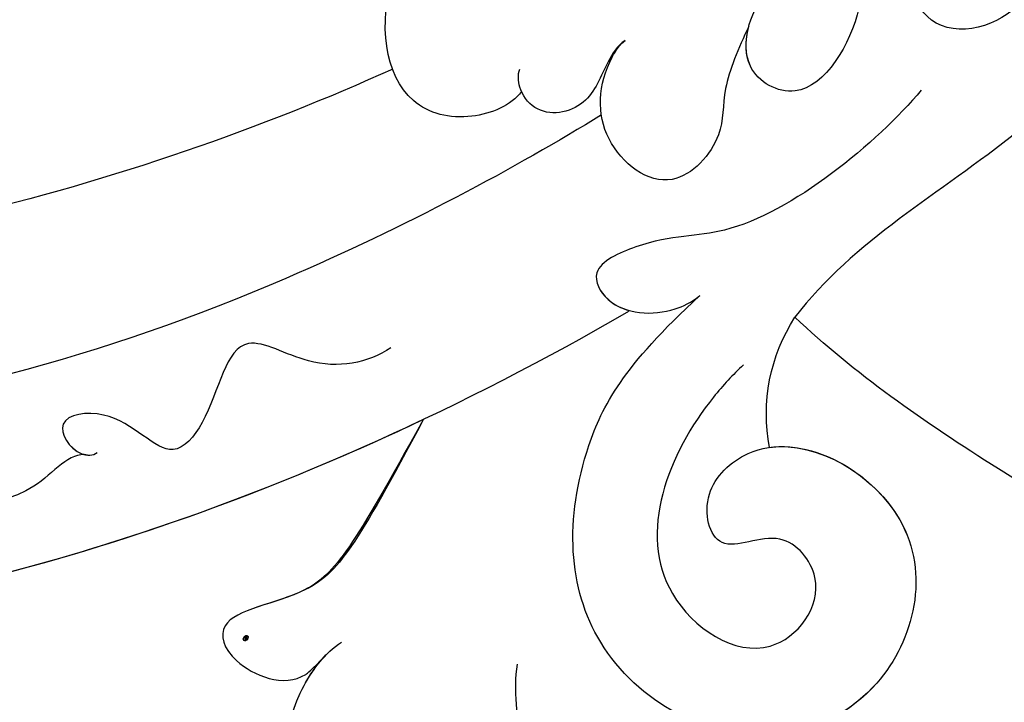
# Model space of a CAD drawing. Units: millimetres. Extents: x 4155 to 7935, y 7770 to 8661.
# Drawn here: x 5577 to 5606, y 8217 to 8237 of the extents above; entities that cross this region are included whole.
import ezdxf

# ---------------------------------------------------------------- set-up
doc = ezdxf.new("R2010")
doc.units = ezdxf.units.MM
doc.linetypes.add('HIDDEN', pattern=[9.525, 6.35, -3.175])
doc.layers.add('A-04.尺寸標註', color=4, linetype='Continuous')
doc.layers.add('H-08.木作(細線)', color=8, linetype='Continuous')
doc.layers.add('logo', color=8, linetype='Continuous', plot=False)
doc.styles.get("Standard").update_dxf_attribs({"font": 'arial.ttf'})
doc.styles.add('新細明體', font='PMingLiU.ttf')
doc.dimstyles.new('3', dxfattribs={"dimtxt": 7.5, "dimasz": 2.25, "dimexe": 1.5, "dimexo": 1.5, "dimgap": 0.9, "dimtad": 2, "dimdec": 0, "dimtxsty": '新細明體', "dimblk": 'ARCHTICK', "dimcen": 5, "dimclrd": 8, "dimclre": 8, "dimclrt": 4, "dimadec": 0, "dimazin": 0, "dimtfac": 1, "dimtdec": 0, "dimtix": 1, "dimtmove": 2, "dimatfit": 3, "dimldrblk": 'OPEN90', "dimfxl": 1.25, "dimlwd": 9, "dimlwe": 9, "dimarcsym": 0})

# ---------------------------------------------------------------- blocks, each defined once
blk = doc.blocks.new('logo')
at = {"layer": 'logo'}
h = blk.add_hatch(color=256, dxfattribs=at)
edge = h.paths.add_edge_path()
edge.add_ellipse((0.18, 0.6), major_axis=(0.323, 0.566), ratio=0.659111, start_angle=263.8576, end_angle=429.825)
edge.add_arc((0.02, 1.39), 0.399, 258.9967, 261.058)
edge.add_ellipse((0.18, 0.6), major_axis=(0.314, 0.551), ratio=0.659838, start_angle=263.243, end_angle=428.5195, ccw=False)
edge.add_arc((0.51, 0.37), 0.0433, 263.9962, 282.4455)
edge = h.paths.add_edge_path()
edge.add_ellipse((0.18, 0.6), major_axis=(0.314, 0.551), ratio=0.659838, start_angle=70.2744, end_angle=262.8394, ccw=False)
edge.add_arc((0.03, 1.2), 0.237, 245.2323, 248.2557, ccw=False)
edge.add_ellipse((0.18, 0.6), major_axis=(0.323, 0.566), ratio=0.659111, start_angle=71.1999, end_angle=263.5875)
edge.add_arc((0.5, 0.37), 0.0389, 266.4658, 288.3928, ccw=False)
edge = h.paths.add_edge_path(flags=17)
edge.add_line((0.2, 1.02), (0.2, 1.03))
edge.add_arc((0.02, 1.39), 0.399, 261.058, 296.4699, ccw=False)
edge.add_ellipse((0.18, 0.6), major_axis=(0.314, 0.551), ratio=0.659838, start_angle=68.5195, end_angle=70.2744)
edge.add_arc((0.03, 1.2), 0.237, 248.2557, 287.7329)
edge.add_arc((0.18, 0.84), 0.155, 119.2735, 139.7006)
edge.add_arc((0.45, 0.59), 0.526, 137.2638, 146.3296)
edge.add_arc((0.7, 0.49), 0.794, 150.4954, 153.1332)
edge.add_arc((0.17, 0.07), 0.799, 100.8186, 103.2077, ccw=False)
edge.add_arc((0.3, 0.68), 0.325, 138.9231, 148.8948, ccw=False)
edge.add_arc((0.62, 0.39), 0.758, 124.4657, 138.4002, ccw=False)
edge = h.paths.add_edge_path()
edge.add_arc((0.03, 1.2), 0.237, 233.3596, 245.2323)
edge.add_ellipse((0.18, 0.6), major_axis=(0.323, 0.566), ratio=0.659111, start_angle=69.825, end_angle=71.1999, ccw=False)
edge.add_arc((0.02, 1.39), 0.399, 251.1923, 258.9967, ccw=False)
h.paths.add_polyline_path([(-0.05, 0.82, -0.021859), (-0.02, 0.83, -0.004955), (-0.01, 0.85, 0.012967), (-0.05, 0.83, 0.223317), (-0.2, 0.65, 0.425243), (-0.17, 0.61, 0.393247), (-0.02, 0.74, -0.084558), (0.02, 0.84, 0.019194), (-0.02, 0.83, 0.004726), (-0.02, 0.82, 0.021148), (-0.04, 0.73, -0.080721), (-0.07, 0.66, -0.104113), (-0.11, 0.63, -0.094873), (-0.16, 0.62, -0.207877), (-0.18, 0.64, -0.223034), (-0.18, 0.67, -0.16869)], flags=17)
h.paths.add_polyline_path([(0.36, 0.97, 0.088592), (0.28, 0.95, 0.140724), (0.2, 0.82, -0.012272), (0.2, 0.81, -0.041532), (0.22, 0.8, 0.005558), (0.22, 0.82, -0.187874)], flags=17)
h.paths.add_polyline_path([(0.19, 0.73, 0.011592), (0.2, 0.77, 0.056884), (0.19, 0.79, -0.271208), (0.1, 0.71, -0.679677), (0.04, 0.82, -0.290071), (0.16, 0.82, -0.103922), (0.19, 0.79, 0.053349), (0.2, 0.81, -0.004508), (0.2, 0.82, 0.220604), (0.1, 0.86, -0.015501), (0.05, 0.85, 0.008768), (0.03, 0.85, 0.029539), (0.02, 0.84, 1.009367)], flags=17)
h.paths.add_polyline_path([(0.22, 0.8, -0.008928), (0.2, 0.77, -0.347678), (0.17, 0.63, 0.00727), (0.06, 0.58, -0.035606), (0.06, 0.58, 0.01139), (0.07, 0.57, 0.012101), (0.15, 0.61, 0.461639)], flags=17)
h.paths.add_polyline_path([(0.11, 0.67, 0.433181), (0.03, 0.63, 0.04486), (0.03, 0.62, -0.026783), (0.04, 0.62, -0.142026), (0.05, 0.64, -0.307429), (0.09, 0.66, -0.953401), (0.07, 0.62, 0.069613), (0.04, 0.62, 0.042891), (0.04, 0.62, -0.067719), (0.07, 0.61, 0.893379)], flags=17)
h.paths.add_polyline_path([(0.02, 0.61, -0.009243), (0.03, 0.61, -0.026651), (0.03, 0.62, 0.013684), (0.02, 0.62, 0.174326), (0, 0.61, 0.391287), (0.01, 0.57, 0.210555), (0.04, 0.56), (0.04, 0.56, 0.001326), (0.05, 0.57, -0.005065), (0.05, 0.57, -0.027528), (0.04, 0.57, -0.195292), (0.02, 0.58, -0.659298)], flags=17)
h.paths.add_polyline_path([(0.04, 0.62, 0.023127), (0.03, 0.61, 0.184672), (0.04, 0.57, 0.098355), (0.06, 0.58, -0.009788), (0.05, 0.58, -0.240413)], flags=17)
h.paths.add_polyline_path([(0.07, 0.57, -0.002039), (0.05, 0.57, 0.07599), (0.1, 0.55, 0.108431), (0.23, 0.55, -0.004552), (0.23, 0.56, -0.028332), (0.17, 0.55, -0.123708)], flags=17)
h.paths.add_polyline_path([(0.4, 0.74, -0.55173), (0.42, 0.69, -0.18979), (0.3, 0.57, -0.013881), (0.27, 0.56, 0.011039), (0.27, 0.56, 0.022162), (0.29, 0.56, -0.010966), (0.31, 0.57, -0.001761), (0.35, 0.58, 0.034744), (0.38, 0.6, 0.086103), (0.43, 0.67, 0.506659), (0.4, 0.76, 0.355205), (0.25, 0.67, 0.093422), (0.23, 0.56, 0.017263), (0.27, 0.56, -0.31391)], flags=17)
h.paths.add_polyline_path([(0.26, 0.55, -0.009702), (0.27, 0.55, -0.004936), (0.27, 0.56, -0.035369), (0.24, 0.55, -0.002587), (0.23, 0.55, 0.014405), (0.24, 0.53, -0.020509)], flags=17)
h.paths.add_polyline_path([(0.27, 0.55, -0.007857), (0.27, 0.55, 0.009702), (0.26, 0.55, 0.020509), (0.24, 0.53, 0.000681), (0.24, 0.53, -0.002588), (0.24, 0.53, -0.013713), (0.25, 0.53, -0.01198)], flags=17)
h.paths.add_polyline_path([(0.28, 0.52, -0.036579), (0.27, 0.55, 0.01198), (0.25, 0.53, 0.013411), (0.24, 0.53, 0.001089), (0.24, 0.53, 0.015933), (0.24, 0.43, -0.190203), (0.19, 0.3, -0.266161), (0.12, 0.27, -0.207317), (0.18, 0.48, -0.064593), (0.24, 0.53, -0.001017), (0.24, 0.53, -0.000681), (0.24, 0.53, 0.152538), (0.11, 0.38, 0.230241), (0.11, 0.24, 0.234095), (0.21, 0.27, 0.172717), (0.27, 0.37, 0.028132), (0.28, 0.44, -0.014352), (0.28, 0.46, 0.062016), (0.31, 0.45, 0.349487), (0.46, 0.53, 0.392407), (0.44, 0.61, 0.130108), (0.38, 0.6, 0.001865), (0.35, 0.58, -0.054721), (0.29, 0.56, 0.014593), (0.27, 0.55, 0.007857), (0.27, 0.55, -0.01108), (0.3, 0.56, -0.100678), (0.41, 0.59, -0.349203), (0.43, 0.57, -0.402437), (0.32, 0.46, -0.009974), (0.32, 0.47, 0.613372), (0.29, 0.51, 0.175713), (0.28, 0.5, -0.002484), (0.28, 0.49, -0.463644), (0.3, 0.49, -0.513768), (0.3, 0.47, -0.075052), (0.28, 0.48, 0.007944)], flags=17)
h.paths.add_polyline_path([(0.31, 0.45, -0.062016), (0.28, 0.46, -0.007786), (0.28, 0.44, 0.027572), (0.28, 0.41, 0.0582), (0.28, 0.4, 0.26466), (0.38, 0.29, 0.315327), (0.49, 0.33, -0.025867), (0.49, 0.33, -0.380363), (0.35, 0.33, -0.153954), (0.31, 0.4, -0.090831)], flags=17)
h.paths.add_polyline_path([(0.46, 0.37, 0.336432), (0.49, 0.33, 0.025867), (0.49, 0.33, 0.026394), (0.5, 0.33, -0.025927), (0.49, 0.33, -0.173285), (0.47, 0.35, -0.685315), (0.49, 0.38, -0.491027), (0.5, 0.35, -0.040547), (0.49, 0.33, 0.025927), (0.5, 0.33, 0.139653), (0.51, 0.36, 1.004843)], flags=17)
h.paths.add_polyline_path([(0.41, 1, 0.143839), (0.35, 1, 0.069213), (0.28, 0.95, -0.088592), (0.36, 0.97, 0.404636)], flags=17)
h.paths.add_polyline_path([(0.27, 0.95, -0.01627), (0.28, 0.95, -0.069213), (0.35, 1, 0.037626), (0.22, 0.93, -0.082213), (0.04, 0.85, 0.004306), (0.02, 0.85, 0.008989), (0.02, 0.84, -0.006474), (0.03, 0.85, -0.136946), (0.1, 0.86, 0.054668)], flags=17)
for points in [[(0.02, 0.84, 0.019194), (-0.02, 0.83, 0.004726), (-0.02, 0.82, -0.044587), (-0.04, 0.73, -0.07623), (-0.08, 0.67, -0.235864), (-0.16, 0.62, -0.450297), (-0.18, 0.67, -0.16869), (-0.05, 0.82, -0.021859), (-0.02, 0.83, -0.004955), (-0.01, 0.85, 0.012967), (-0.05, 0.83, 0.223317), (-0.2, 0.65, 0.425243), (-0.17, 0.61, 0.393247), (-0.02, 0.74, -0.084558)], [(-0.16, 0.62, -0.206522), (-0.18, 0.64, 0.207877), (-0.16, 0.62, 0.024305), (-0.15, 0.62, -0.043373)], [(0.27, 0.56, -0.011039), (0.27, 0.56, -0.017263), (0.23, 0.56, 0.004552), (0.23, 0.55, 0.002587), (0.24, 0.55, 0.035369)]]:
    blk.add_hatch(color=256, dxfattribs=at).paths.add_polyline_path(points)
h = blk.add_hatch(color=256, dxfattribs=at)
edge = h.paths.add_edge_path()
edge.add_ellipse((0.18, 0.6), major_axis=(0.314, 0.551), ratio=0.659838, start_angle=68.5195, end_angle=70.2744, ccw=False)
edge.add_arc((0.02, 1.39), 0.399, 258.9967, 261.058, ccw=False)
edge.add_ellipse((0.18, 0.6), major_axis=(0.323, 0.566), ratio=0.659111, start_angle=69.825, end_angle=71.1999)
edge.add_arc((0.03, 1.2), 0.237, 245.2323, 248.2557)
h = blk.add_hatch(color=256, dxfattribs=at)
h.paths.add_polyline_path([(0.22, 0.8, 0.041532), (0.2, 0.81, 0.012272), (0.2, 0.82, 0.004508), (0.2, 0.81, -0.053349), (0.19, 0.79, -0.056884), (0.2, 0.77, 0.008928)])
h.paths.add_polyline_path([(0.02, 0.84, -0.008989), (0.02, 0.85, 0.010425), (-0.01, 0.85, 0.004955), (-0.02, 0.83, -0.019194)])
h.paths.add_polyline_path([(0.1, 0.86, 0.136946), (0.03, 0.85, -0.008768), (0.05, 0.85, 0.015501)])
h.paths.add_polyline_path([(0.04, 0.62, 0.026783), (0.03, 0.62, 0.026651), (0.03, 0.61, -0.023127), (0.04, 0.62, -0.042891)])
h.paths.add_polyline_path([(0.07, 0.57, -0.01139), (0.06, 0.58, -0.098355), (0.04, 0.57, 0.027528), (0.05, 0.57, 0.005065), (0.05, 0.57, 0.002039)])
for p, q in [((0.04, 0.56), (0.04, 0.56)), ((0.2, 1.03), (0.2, 1.02))]:
    blk.add_line(p, q, dxfattribs=at)
at = {"layer": 'logo', "lineweight": 0}
for p, q in [((0.04, 0.56), (0.04, 0.56)), ((0.2, 1.02), (0.2, 1.03))]:
    blk.add_line(p, q, dxfattribs=at)
at = {"layer": 'logo'}
for points in [[(-0.17, 0.61, -0.425243), (-0.2, 0.65, -0.223317), (-0.05, 0.83, -0.027703), (0.04, 0.85, 0.082213), (0.22, 0.93, -0.037626), (0.35, 1, -0.143839), (0.41, 1, -0.872775)], [(-0.16, 0.62, -0.434531), (-0.18, 0.67, -0.16869), (-0.05, 0.82, 0.909183)], [(0.2, 1.02, 0.060876), (0.06, 0.9, 0.137716), (-0.02, 0.74, -0.393247), (-0.17, 0.61, 79.578459)], [(-0.11, 1.01, 0.200172), (0.2, 1.03, -0.066965)], [(-0.11, 1.01, 0.241802), (0.1, 0.98, 0.575938)], [(-0.05, 0.82, -0.056349), (0.05, 0.85, 0.070229), (0.27, 0.95, 0.769245)], [(-0.02, 0.82, 0.021148), (-0.04, 0.73, 0.658186)], [(0.06, 0.94, 0.039578), (0.01, 0.88, 0.021193), (-0.02, 0.82, 0.700396)], [(0.04, 0.56, -0.210555), (0.01, 0.57, -0.391287), (0, 0.61, -0.174326), (0.02, 0.62, -0.110406), (0.07, 0.62, 0.953401), (0.09, 0.66)], [(0.22, 0.82, -0.026083), (0.19, 0.73, -1.009367), (0.02, 0.84, 0.624773)], [(0.06, 0.58, -0.338614), (0.02, 0.58, -0.659298), (0.02, 0.61, -0.100316), (0.07, 0.61, 0.893379), (0.11, 0.67, 0.433181), (0.03, 0.63, 0.289299), (0.05, 0.57, 0.081086), (0.1, 0.55, -0.684784)], [(0.02, 0.84, -0.416943), (0.2, 0.81, 0.828532)], [(0.2, 0.81, -0.329321), (0.1, 0.71, -0.679677), (0.04, 0.82, 0.415871)], [(0.04, 0.82, -0.290071), (0.16, 0.82, -0.539799), (0.17, 0.63, 0.00727), (0.06, 0.58, -1.51475)], [(0.09, 0.66, 0.307429), (0.05, 0.64, 0.446432), (0.05, 0.58, 0.145269), (0.17, 0.55, -0.214979)], [(0.15, 0.61, -0.015466), (0.04, 0.56, 0.608014)], [(0.1, 0.98, 0.089367), (0.06, 0.94, 0.028397)], [(0.28, 0.46, -0.035926), (0.27, 0.37, -0.172717), (0.21, 0.27, -0.234095), (0.11, 0.24, -0.230241), (0.11, 0.38, -0.17359), (0.26, 0.55)], [(0.1, 0.55, 0.111049), (0.24, 0.55, 0.147976), (0.38, 0.6, 0.393525)], [(0.24, 0.53, 0.016972), (0.24, 0.43, -0.190203), (0.19, 0.3, -0.266161), (0.12, 0.27, -0.290937), (0.25, 0.53, 0.211969)], [(0.2, 0.81, -0.513007), (0.15, 0.61, -1.702754)], [(0.17, 0.55, 0.059536), (0.3, 0.57, 0.18979), (0.42, 0.69, 0.55173), (0.4, 0.74, 0.38162), (0.28, 0.52, -0.007944), (0.28, 0.48, -0.007944)], [(0.19, 1.02, 0.002733), (0.2, 1.02)], [(0.35, 1, 0.216717), (0.2, 0.81, 0.638327)], [(0.36, 0.97, 0.187874), (0.22, 0.82, 0.783226)], [(0.38, 0.6, 0.086103), (0.43, 0.67, 0.506659), (0.4, 0.76, 0.355205), (0.25, 0.67, 0.113269), (0.24, 0.53, 0.583131)], [(0.25, 0.53, -0.023063), (0.3, 0.56, -0.100678), (0.41, 0.59, -0.349203), (0.43, 0.57, -0.402437), (0.32, 0.46, -0.247136)], [(0.26, 0.55, -0.035274), (0.31, 0.57, -0.003626), (0.38, 0.6, 0.389489)], [(0.27, 0.95, -0.105013), (0.36, 0.97, 0.404636), (0.41, 1, 1.743742)], [(0.38, 0.6, -0.130108), (0.44, 0.61, -0.392407), (0.46, 0.53, -0.420619), (0.28, 0.46, -0.420619)], [(0.28, 0.5, -0.175713), (0.29, 0.51, -0.613372), (0.32, 0.47)], [(0.3, 0.47, 0.513768), (0.3, 0.49, 0.463644), (0.28, 0.49, 0.463644)], [(0.3, 0.47, -0.075052), (0.28, 0.48)], [(0.31, 0.45, 0.090831), (0.31, 0.4, 0.169704), (0.36, 0.32)], [(0.32, 0.47, 0.009974), (0.32, 0.46, 0.009974)], [(0.51, 0.36, -0.166662), (0.49, 0.33, -0.70739)]]:
    blk.add_lwpolyline(points, format="xyb", dxfattribs=at)
at = {"layer": 'logo', "lineweight": 0}
for centre, radius, start, end in [((0.07, 0.58), 0.28, 114.7362, 165.0904), ((-0.16, 0.65), 0.0374, 171.8348, 263.9838), ((0.09, 0.56), 0.292, 119.8523, 158.1526), ((-0.15, 0.65), 0.0336, 149.7688, 246.7364), ((-0.16, 0.76), 0.146, 267.5844, 353.4527), ((-0.17, 0.73), 0.111, 272.2715, 325.3573), ((0.02, 1.39), 0.399, 251.1923, 296.4699), ((-0.26, 0.8), 0.225, 324.2142, 341.6511), ((0.17, 0.07), 0.799, 103.2077, 106.1792), ((0.14, 0.4), 0.462, 110.1482, 115.1572), ((-0.51, 0.9), 0.5, 339.9296, 350.1414), ((0.7, 0.49), 0.794, 153.1332, 154.2687), ((0.7, 0.49), 0.794, 153.1332, 154.2687), ((0.14, 0.4), 0.462, 105.7498, 110.1482), ((0.14, 0.4), 0.462, 105.7498, 110.1482), ((0.3, 0.68), 0.325, 150.9548, 170.2881), ((0.7, 0.49), 0.794, 154.2687, 155.3518), ((0.7, 0.49), 0.794, 150.4954, 153.1332), ((0.17, 0.07), 0.799, 100.8186, 103.2077), ((0.17, 0.07), 0.799, 100.8186, 103.2077), ((0.02, 0.59), 0.027, 151.6425, 237.1215), ((0.1, 0.78), 0.101, 147.8295, 328.8978), ((0.03, 0.58), 0.0386, 98.6046, 138.1597), ((0.45, 0.59), 0.526, 137.2638, 146.3296), ((0.03, 0.6), 0.0177, 105.7526, 239.3398), ((0.03, 0.61), 0.0459, 234.5859, 282.1467), ((0.3, 0.68), 0.325, 138.9231, 148.8948), ((0.1, 0.73), 0.131, 121.8036, 128.5716), ((0.17, 0.07), 0.799, 99.8317, 100.8186), ((0.3, 0.68), 0.325, 148.8948, 150.9548), ((0.14, 0.4), 0.462, 104.2662, 105.7498), ((0.3, 0.68), 0.325, 148.8948, 150.9548), ((0.05, 0.51), 0.117, 102.4178, 105.5537), ((0.05, 0.49), 0.123, 101.6186, 103.7368), ((0.04, 0.61), 0.0383, 230.8646, 275.0659), ((0.1, 0.73), 0.131, 90.6121, 121.8036), ((0.14, 0.4), 0.462, 102.2567, 104.2662), ((0.09, 0.78), 0.0664, 143.3048, 280.117), ((0.09, 0.61), 0.0622, 70.679, 164.3644), ((0.09, 0.62), 0.064, 167.0919, 177.3661), ((0.05, 0.51), 0.117, 96.281, 102.4178), ((0.05, 0.49), 0.123, 96.3193, 101.6186), ((0.05, 0.51), 0.117, 96.281, 102.4178), ((0.09, 0.62), 0.064, 177.3661, 183.4727), ((0.05, 0.49), 0.123, 96.3193, 101.6186), ((0.09, 0.62), 0.064, 177.3661, 183.4727), ((0.09, 0.62), 0.064, 183.4727, 225.325), ((-0.1, 1.46), 0.618, 283.2744, 302.0739), ((0.1, 0.73), 0.11, 60.1861, 124.8898), ((0.08, 0.61), 0.0419, 133.7672, 166.1009), ((0.05, 0.51), 0.117, 80.3525, 96.281), ((0.08, 0.61), 0.0419, 166.1009, 175.9249), ((0.05, 0.49), 0.123, 80.8228, 96.3193), ((0.08, 0.61), 0.0419, 175.9249, 229.9973), ((0.08, 0.61), 0.0419, 166.1009, 175.9249), ((0.04, 0.61), 0.0383, 275.0659, 297.535), ((-0.68, 2.39), 1.97, 291.5203, 291.8241), ((0.09, 0.62), 0.064, 225.325, 231.6324), ((-0.19, 1.69), 0.875, 285.3109, 288.8633), ((0.08, 0.63), 0.0367, 83.4964, 151.8522), ((0.16, 0.76), 0.211, 238.695, 240.9381), ((-0.68, 2.39), 1.97, 291.8241, 292.2914), ((0.13, 0.7), 0.155, 239.2194, 256.6015), ((0.13, 0.7), 0.155, 238.0585, 239.2194), ((0.62, 0.39), 0.758, 124.4657, 138.4002), ((0.18, 0.84), 0.155, 119.2735, 139.7006), ((1.92, -2.98), 4.02, 115.8994, 117.5656), ((0.04, 0.61), 0.0383, 297.535, 305.6919), ((0.16, 0.76), 0.211, 240.9381, 243.5484), ((0.09, 0.65), 0.0353, 243.9263, 51.0341), ((0.08, 0.64), 0.0217, 251.3968, 65.9306), ((-0.68, 2.39), 1.97, 292.2914, 295.0645), ((0.16, 0.76), 0.211, 243.5484, 271.7569), ((0.26, 0.31), 0.166, 155.203, 207.0666), ((-0.19, 1.69), 0.875, 288.8633, 301.3798), ((0.1, 0.73), 0.131, 40.8505, 90.6121), ((0.08, 0.83), 0.116, 281.7653, 342.4614), ((0.16, 0.86), 0.321, 258.87, 283.6239), ((0.41, 0.25), 0.329, 122.0966, 156.7882), ((0.39, 0.3), 0.273, 124.9761, 186.879), ((0.1, 0.73), 0.13, 292.5765, 31.6961), ((0.1, 0.72), 0.114, 36.3079, 60.04), ((0.1, 0.72), 0.114, 306.5995, 23.2852), ((0.14, 1.13), 0.581, 272.9888, 279.4802), ((0.08, 0.83), 0.116, 342.4614, 354.6764), ((0.08, 0.83), 0.116, 342.4614, 354.6764), ((0.1, 0.72), 0.114, 23.2852, 36.3079), ((0.1, 0.72), 0.114, 23.2852, 36.3079), ((-0.61, 1.07), 0.874, 336.959, 339.6154), ((0.47, 0.74), 0.286, 131.3266, 163.3678), ((0.47, 0.74), 0.286, 163.3678, 164.401), ((0.1, 0.73), 0.131, 38.0381, 40.8505), ((0.47, 0.74), 0.286, 163.3678, 164.401), ((0.1, 0.73), 0.131, 38.0381, 40.8505), ((0.1, 0.73), 0.13, 31.6961, 41.2089), ((0.1, 0.73), 0.13, 31.6961, 41.2089), ((-0.61, 1.07), 0.874, 339.6154, 341.6615), ((-0.61, 1.07), 0.874, 339.6154, 341.6615), ((0.71, 0.13), 0.935, 112.6486, 121.2678), ((0.49, 0.72), 0.291, 117.4328, 159.9943), ((-0.61, 1.07), 0.874, 341.6615, 342.9354), ((0.14, 1.13), 0.581, 279.4802, 283.4362), ((0.55, 0.57), 0.32, 182.4453, 183.4886), ((0.16, 0.86), 0.321, 283.6239, 284.2167), ((0.55, 0.57), 0.32, 183.4886, 186.7897), ((0.22, 0.81), 0.256, 273.4512, 281.5539), ((0.41, 0.25), 0.329, 117.3968, 122.0966), ((0.4, 0.3), 0.281, 122.374, 125.4474), ((-0.3, 0.45), 0.545, 7.5429, 8.1488), ((0.55, 0.57), 0.32, 186.7897, 186.9458), ((0.38, 0.63), 0.137, 82.2276, 160.4489), ((0.52, 0.03), 0.577, 115.5374, 118.2829), ((0.44, 0.18), 0.406, 114.5532, 116.7766), ((0.38, 0.75), 0.226, 115.8995, 119.6279), ((0.46, 0.56), 0.187, 109.838, 179.5483), ((0.14, 1.13), 0.581, 283.4362, 286.6173), ((0.46, 0.56), 0.187, 179.5483, 182.0782), ((0.22, 0.81), 0.256, 281.5539, 286.6322), ((0.44, 0.18), 0.406, 111.2089, 114.5532), ((0.52, 0.03), 0.577, 112.9982, 115.5374), ((0.46, 0.56), 0.187, 182.0782, 183.2094), ((0.46, 0.56), 0.187, 183.2094, 185.01), ((0.46, 0.56), 0.187, 185.01, 193.3895), ((0.47, 0.74), 0.286, 115.4894, 131.3266), ((0.47, 0.74), 0.286, 115.4894, 131.3266), ((0.38, 0.75), 0.226, 95.6485, 115.8995), ((0.38, 0.75), 0.226, 95.6485, 115.8995), ((0.34, 0.58), 0.136, 244.3758, 335.626), ((-1.08, 0.39), 1.36, 3.6768, 5.4974), ((0.29, 0.48), 0.0241, 86.756, 126.6195), ((-1.08, 0.39), 1.36, 4.2266, 4.7959), ((0.29, 0.48), 0.0148, 48.9877, 148.4858), ((0.32, 0.54), 0.0724, 235.2903, 252.4587), ((0.6, 0.44), 0.32, 175.9493, 185.5558), ((0.34, 0.58), 0.136, 244.3758, 258.5706), ((0.6, 0.44), 0.32, 175.9493, 185.5558), ((0.32, 0.4), 0.038, 179.2922, 192.6156), ((0.42, 0.43), 0.142, 192.9154, 252.2115), ((0.22, 0.81), 0.256, 286.6322, 299.1609), ((0.44, 0.18), 0.406, 108.6958, 111.2089), ((0.3, 0.48), 0.0251, 327.1994, 93.2945), ((0.22, 0.78), 0.227, 292.2367, 335.222), ((0.43, 0.3), 0.29, 94.0374, 117.0335), ((0.29, 0.48), 0.016, 301.3037, 50.0743), ((2.55, -4.36), 5.41, 114.0704, 114.474), ((0.46, 0.43), 0.143, 189.1555, 227.6818), ((0.32, 0.58), 0.111, 267.175, 354.8617), ((0.43, 0.44), 0.113, 165.2767, 167.5624), ((0.42, 0.41), 0.104, 219.3152, 312.3495), ((0.39, 0.9), 0.101, 81.2439, 113.9848), ((0.22, 0.81), 0.256, 299.1609, 307.1205), ((2.55, -4.36), 5.41, 113.6429, 114.0704), ((0.37, 1.01), 0.0392, 258.5502, 346.6702), ((0.21, 0.8), 0.262, 310.2009, 329.8856), ((0.42, 0.5), 0.103, 81.5328, 111.1847), ((0.41, 0.39), 0.106, 252.0283, 322.0343), ((0.38, 0.7), 0.0613, 327.2799, 74.7579), ((0.39, 0.7), 0.0345, 330.444, 85.9913), ((0.41, 0.56), 0.0267, 8.5098, 85.5073), ((0.41, 0.55), 0.0627, 337.3085, 63.01), ((0.49, 0.36), 0.0248, 345.864, 166.4176), ((0.5, 0.37), 0.0389, 177.6916, 252.0699), ((0.49, 0.36), 0.0192, 85.2505, 222.9442), ((0.51, 0.37), 0.0433, 213.0653, 252.3889), ((0.48, 0.36), 0.0263, 331.2506, 75.8597), ((0.43, 0.4), 0.0917, 317.7365, 327.0242), ((0.51, 0.37), 0.0433, 252.3889, 295.424), ((0.5, 0.37), 0.0389, 252.0699, 306.6919)]:
    blk.add_arc(centre, radius, start, end, dxfattribs=at)
at = {"layer": 'logo'}
for major_axis, ratio in [((0.323, 0.566), 0.659111), ((0.314, 0.551), 0.659838)]:
    blk.add_ellipse((0.18, 0.6), major_axis=major_axis, ratio=ratio, dxfattribs=at)
at = {"layer": 'logo', "insert": (-0.18, 0.21), "char_height": 0.0564, "width": 0.7641, "attachment_point": 1}
blk.add_mtext('{\\fVerdana|b0|i1|c0|p34;GOODWARE}', dxfattribs=at)
blk = doc.blocks.new('SE-21141L-d')
at = {"layer": 'H-08.木作(細線)'}
blk.add_arc((47.869, -55.886), 5.223, 342.5361, 26.4805, dxfattribs=at)
for points, knots in [([(65.15, -47.645), (72.334, -51.929), (88.307, -58.486), (110.344, -54.71), (125.697, -47.45), (139.944, -35.538), (147.984, -21.148), (150.484, -10.256), (150.944, -6.771)], [0, 0, 0, 0, 28.040634, 46.760672, 64.920464, 78.777913, 102.108789, 112.551318, 112.551318, 112.551318, 112.551318]), ([(65.15, -47.645), (72.334, -51.929), (88.307, -58.486), (110.344, -54.71), (125.697, -47.45), (137.217, -37.818), (142.378, -30.441), (144.425, -26.682)], [0, 0, 0, 0, 28.040634, 46.760672, 64.920464, 78.777913, 91.516312, 91.516312, 91.516312, 91.516312]), ([(41.526, -31.816), (42.007, -32.726), (43.061, -34.42), (45.104, -36.778), (44.03, -39.758), (47.198, -41.028), (46.148, -43.806), (49.321, -45.106), (50.472, -43.288), (48.929, -42.346), (48.847, -39.824), (51.862, -42.161), (51.468, -44.516), (52.744, -47.483), (55.18, -46.499), (54.764, -44.017), (53.594, -43.205), (52.951, -43.129)], [64.065364, 64.065364, 64.065364, 64.065364, 67.029239, 69.867083, 73.34529, 75.109462, 77.830807, 80.472175, 81.641265, 83.094909, 84.184205, 86.954601, 88.853324, 91.802664, 93.481621, 95.634563, 97.519589, 97.519589, 97.519589, 97.519589]), ([(41.526, -31.816), (42.007, -32.726), (43.061, -34.42), (45.104, -36.778), (44.03, -39.758), (47.198, -41.028), (46.148, -43.806), (49.321, -45.106), (50.472, -43.288), (48.929, -42.346), (48.847, -39.824), (51.862, -42.161), (51.468, -44.516), (52.744, -47.483), (54.822, -46.644), (54.934, -45.625), (54.871, -45.205)], [64.065364, 64.065364, 64.065364, 64.065364, 67.029239, 69.867083, 73.34529, 75.109462, 77.830807, 80.472175, 81.641265, 83.094909, 84.184205, 86.954601, 88.853324, 91.802664, 93.481621, 94.638618, 94.638618, 94.638618, 94.638618]), ([(41.628, -40.457), (43.064, -43.108), (46.477, -47.901), (51.081, -51.11), (52.544, -53.557)], [14.863389, 14.863389, 14.863389, 14.863389, 23.45805, 32.582018, 32.582018, 32.582018, 32.582018]), ([(61.308, -47.869), (61.549, -48.308), (62.76, -48.986), (65.18, -48.667), (66.047, -45.006), (64.145, -42.186), (62.566, -41.88), (62.088, -41.864)], [0, 0, 0, 0, 1.654781, 3.55532, 7.206805, 10.2926, 11.804749, 11.804749, 11.804749, 11.804749]), ([(61.308, -47.869), (61.549, -48.308), (62.76, -48.986), (65.18, -48.667), (66.047, -45.006), (64.145, -42.186), (62.566, -41.88), (62.088, -41.864)], [0, 0, 0, 0, 1.654781, 3.55532, 7.206805, 10.2926, 11.804749, 11.804749, 11.804749, 11.804749]), ([(54.871, -45.205), (55.107, -45.876), (55.483, -47.199), (55.158, -48.519), (56.584, -50.574), (58.976, -49.141), (59.11, -47.195), (58.576, -46.138), (58.44, -46.03)], [0, 0, 0, 0, 1.57407, 3.087092, 4.995176, 7.243008, 9.498302, 10.058045, 10.058045, 10.058045, 10.058045]), ([(54.871, -45.205), (55.107, -45.876), (55.483, -47.199), (55.158, -48.519), (56.584, -50.574), (58.976, -49.141), (59.11, -47.195), (58.576, -46.138), (58.44, -46.03)], [0, 0, 0, 0, 1.57407, 3.087092, 4.995176, 7.243008, 9.498302, 10.058045, 10.058045, 10.058045, 10.058045]), ([(58.44, -46.03), (58.664, -46.213), (58.955, -46.834), (59.284, -48.194), (60.705, -48.595), (61.413, -47.819), (61.469, -47.398), (61.434, -47.219)], [0, 0, 0, 0, 0.823281, 2.163512, 3.664617, 4.406663, 4.950374, 4.950374, 4.950374, 4.950374]), ([(58.44, -46.03), (58.664, -46.213), (58.955, -46.834), (59.284, -48.194), (60.705, -48.595), (61.413, -47.819), (61.469, -47.398), (61.434, -47.219)], [0, 0, 0, 0, 0.823281, 2.163512, 3.664617, 4.406663, 4.950374, 4.950374, 4.950374, 4.950374]), ([(49.608, -46.491), (50.718, -48.169), (53.926, -51.507), (56.721, -51.548), (58.813, -52.797), (57.913, -54.081), (56.406, -53.974), (55.636, -53.476), (55.402, -53.242)], [0, 0, 0, 0, 6.871576, 9.700144, 10.952244, 11.880124, 13.835685, 14.563657, 14.563657, 14.563657, 14.563657]), ([(49.608, -46.491), (50.718, -48.169), (53.926, -51.507), (56.721, -51.548), (58.813, -52.797), (58.19, -53.686), (57.658, -53.88), (57.42, -53.917)], [0, 0, 0, 0, 6.871576, 9.700144, 10.952244, 11.880124, 12.565235, 12.565235, 12.565235, 12.565235]), ([(58.89, -48.284), (61.163, -50.081), (69.025, -55.539), (79.05, -59.619), (85.898, -60.62), (87.072, -60.702)], [0, 0, 0, 0, 11.021866, 27.762324, 31.102834, 31.102834, 31.102834, 31.102834]), ([(53.893, -55.126), (54.168, -55.446), (55.654, -57.445), (56.82, -61.805), (52.137, -64.208), (50.461, -61.361), (52.29, -59.624), (54.051, -60.982), (54.792, -59.01), (52.739, -56.537), (47.488, -58.715), (48.138, -63.995), (52.38, -66.787), (57.908, -64.497), (58.798, -59.17), (57.421, -55.576), (55.402, -53.242)], [2.996173, 2.996173, 2.996173, 2.996173, 3.993373, 8.758334, 11.476278, 13.593637, 14.857997, 16.34473, 17.667938, 18.897848, 22.554468, 26.435772, 29.12628, 33.893412, 38.203536, 40.47693, 40.47693, 40.47693, 40.47693]), ([(20.79, -63.728), (24.118, -63.465), (33.661, -62.362), (43.65, -58.759), (50.649, -54.991), (52.544, -53.557)], [0, 0, 0, 0, 7.73552, 23.727507, 31.337382, 31.337382, 31.337382, 31.337382]), ([(20.79, -63.728), (24.118, -63.465), (33.661, -62.362), (43.65, -58.759), (50.649, -54.991), (52.544, -53.557)], [0, 0, 0, 0, 7.73552, 23.727507, 31.337382, 31.337382, 31.337382, 31.337382]), ([(20.79, -63.728), (24.118, -63.465), (33.661, -62.362), (43.65, -58.759), (50.649, -54.991), (52.544, -53.557)], [0, 0, 0, 0, 7.73552, 23.727507, 31.337382, 31.337382, 31.337382, 31.337382]), ([(103.408, -67.777), (102.212, -67.799), (96.163, -67.815), (80.867, -67.221), (66.534, -60.714), (57.425, -53.932)], [95.641271, 95.641271, 95.641271, 95.641271, 99.284322, 114.146245, 144.614734, 144.614734, 144.614734, 144.614734]), ([(103.408, -67.777), (102.212, -67.799), (96.163, -67.815), (80.867, -67.221), (66.534, -60.714), (57.425, -53.932)], [95.641271, 95.641271, 95.641271, 95.641271, 99.284322, 114.146245, 144.614734, 144.614734, 144.614734, 144.614734]), ([(64.273, -55.806), (64.889, -56.333), (66.396, -56.8), (69.105, -55.523), (69.148, -58.202), (70.409, -60.085), (71.924, -58.413), (74.033, -58.961), (73.235, -59.999), (72.636, -59.976), (72.514, -59.85)], [0, 0, 0, 0, 2.459263, 4.325781, 7.212876, 8.497811, 10.615732, 11.773849, 12.824254, 13.231306, 13.231306, 13.231306, 13.231306]), ([(64.273, -55.806), (64.889, -56.333), (66.396, -56.8), (69.105, -55.523), (69.148, -58.202), (70.409, -60.085), (71.924, -58.413), (74.033, -58.961), (73.334, -59.871), (72.894, -59.957), (72.862, -59.961)], [0, 0, 0, 0, 2.459263, 4.325781, 7.212876, 8.497811, 10.615732, 11.773849, 12.824254, 12.908115, 12.908115, 12.908115, 12.908115]), ([(52.852, -57.453), (51.448, -57.089), (47.518, -58.962), (48.118, -63.832), (50.366, -65.454), (51.314, -65.748)], [19.377617, 19.377617, 19.377617, 19.377617, 22.554468, 26.435772, 28.81163, 28.81163, 28.81163, 28.81163]), ([(52.852, -57.453), (51.448, -57.089), (47.518, -58.962), (48.118, -63.832), (50.366, -65.454), (51.314, -65.748)], [19.377617, 19.377617, 19.377617, 19.377617, 22.554468, 26.435772, 28.81163, 28.81163, 28.81163, 28.81163]), ([(63.077, -57.79), (64.715, -61.748), (65.487, -63.4), (68.611, -64.118), (67.964, -65.648), (66.164, -66.155), (65.552, -65.543), (65.142, -65.012)], [0, 0, 0, 0, 2.006172, 3.839966, 4.868232, 6.158372, 6.288089, 6.288089, 6.288089, 6.288089]), ([(103.408, -67.777), (102.212, -67.799), (96.163, -67.815), (82.814, -67.297), (70.473, -62.391), (63.077, -57.79)], [95.641271, 95.641271, 95.641271, 95.641271, 99.284322, 114.146245, 138.380026, 138.380026, 138.380026, 138.380026]), ([(63.077, -57.79), (64.612, -61.709), (65.487, -63.4), (68.611, -64.118), (67.964, -65.648), (66.164, -66.155), (65.552, -65.543), (65.142, -65.012)], [0, 0, 0, 0, 2.006172, 3.839966, 4.868232, 6.158372, 6.288089, 6.288089, 6.288089, 6.288089]), ([(72.79, -59.964), (73.329, -59.904), (74.523, -62.067), (78.607, -61.703), (84.369, -63.304), (87.511, -59.897), (90.18, -59.499), (90.819, -59.628)], [0, 0, 0, 0, 2.483007, 7.652308, 11.852158, 17.589722, 18.909305, 18.909305, 18.909305, 18.909305]), ([(72.79, -59.964), (73.329, -59.904), (74.523, -62.067), (78.607, -61.703), (84.369, -63.304), (87.511, -59.897), (90.18, -59.499), (90.819, -59.628)], [0, 0, 0, 0, 2.483007, 7.652308, 11.852158, 17.589722, 18.909305, 18.909305, 18.909305, 18.909305]), ([(56.626, -66.876), (56.243, -67.276), (55.899, -68.699), (58.779, -68.276), (59.394, -66.103), (59.519, -65.045), (59.506, -64.636)], [0, 0, 0, 0, 1.251835, 2.955002, 4.839479, 5.834092, 5.834092, 5.834092, 5.834092]), ([(59.141, -66.798), (58.973, -67.475), (59.548, -70.515), (64.199, -73.143), (65.766, -69.888), (66.288, -66.814), (65.165, -64.92), (64.729, -64.59)], [0, 0, 0, 0, 1.489189, 5.890192, 8.793726, 11.680129, 13.190402, 13.190402, 13.190402, 13.190402]), ([(59.141, -66.798), (58.973, -67.475), (59.548, -70.515), (64.199, -73.143), (65.766, -69.888), (66.252, -67.025), (65.402, -65.351), (65.142, -65.012)], [0, 0, 0, 0, 1.489189, 5.890192, 8.793726, 11.680129, 12.68969, 12.68969, 12.68969, 12.68969]), ([(59.141, -66.798), (58.973, -67.475), (59.548, -70.515), (64.199, -73.143), (65.766, -69.888), (66.252, -67.025), (65.402, -65.351), (65.142, -65.012)], [0, 0, 0, 0, 1.489189, 5.890192, 8.793726, 11.680129, 12.68969, 12.68969, 12.68969, 12.68969])]:
    blk.add_open_spline(points, degree=3, knots=knots, dxfattribs=at)
at = {"layer": 'H-08.木作(細線)', "extrusion": (0, 0, -1), "xscale": 0.13824, "yscale": 0.13824, "zscale": -0.13824}
blk.add_blockref('logo', (-67.571, -64.872), dxfattribs=at)
blk = doc.blocks.new('_ArchTick')
at = {"color": 0, "linetype": 'ByBlock', "const_width": 0.15}
blk.add_lwpolyline([(-0.5, -0.5), (0.5, 0.5)], dxfattribs=at)
blk = doc.blocks.new('*D30')
at = {"layer": 'A-04.尺寸標註', "color": 8, "linetype": 'HIDDEN', "lineweight": 9, "ltscale": 0.3, "transparency": 16777216}
for p, q in [((6604.938, 8266.681), (6604.938, 8174.467)), ((5487.242, 8266.161), (5487.242, 8174.467))]:
    blk.add_line(p, q, dxfattribs=at)
at = {"layer": 'A-04.尺寸標註', "color": 8, "lineweight": 9, "ltscale": 0.3, "transparency": 16777216}
blk.add_line((5487.242, 8175.967), (6604.938, 8175.967), dxfattribs=at)
at = {"layer": 'DEFPOINTS', "color": 0, "ltscale": 0.3, "transparency": 16777216}
for p in [(6604.938, 8268.181), (5487.242, 8267.661), (6604.938, 8175.967)]:
    blk.add_point(p, dxfattribs=at)
at = {"layer": 'A-04.尺寸標註', "color": 8, "lineweight": 9, "ltscale": 0.3, "transparency": 16777216, "xscale": 2.25, "yscale": 2.25, "zscale": 2.25, "rotation": 180}
blk.add_blockref('_ArchTick', (5487.242, 8175.967), dxfattribs=at)
at = {"layer": 'A-04.尺寸標註', "color": 8, "lineweight": 9, "ltscale": 0.3, "transparency": 16777216, "xscale": 2.25, "yscale": 2.25, "zscale": 2.25}
blk.add_blockref('_ArchTick', (6604.938, 8175.967), dxfattribs=at)
at = {"layer": 'A-04.尺寸標註', "color": 4, "ltscale": 0.3, "transparency": 16777216, "insert": (6046.09, 8170.892), "char_height": 7.5, "attachment_point": 5, "style": '新細明體'}
blk.add_mtext('1118', dxfattribs=at)
blk = doc.blocks.new('_Open90')
at = {"color": 0, "linetype": 'ByBlock', "lineweight": -2}
for p, q in [((-0.5, 0.5), (0, 0)), ((0, 0), (-1, 0)), ((0, 0), (-0.5, -0.5))]:
    blk.add_line(p, q, dxfattribs=at)
blk = doc.blocks.new('*D31')
at = {"layer": 'A-04.尺寸標註', "color": 8, "linetype": 'HIDDEN', "lineweight": 9, "ltscale": 0.3, "transparency": 16777216}
for p, q in [((6036.091, 8407.044), (5465.034, 8407.044)), ((5957.877, 8210.48), (5465.034, 8210.48))]:
    blk.add_line(p, q, dxfattribs=at)
at = {"layer": 'A-04.尺寸標註', "color": 8, "lineweight": 9, "ltscale": 0.3, "transparency": 16777216}
blk.add_line((5466.534, 8407.044), (5466.534, 8210.48), dxfattribs=at)
at = {"layer": 'DEFPOINTS', "color": 0, "ltscale": 0.3, "transparency": 16777216}
for p in [(6037.591, 8407.044), (5466.534, 8210.48), (5959.377, 8210.48)]:
    blk.add_point(p, dxfattribs=at)
at = {"layer": 'A-04.尺寸標註', "color": 8, "lineweight": 9, "ltscale": 0.3, "transparency": 16777216, "xscale": 2.25, "yscale": 2.25, "zscale": 2.25}
for p, rotation in [((5466.534, 8407.044), 90), ((5466.534, 8210.48), 270)]:
    blk.add_blockref('_ArchTick', p, dxfattribs=dict(at, rotation=rotation))
at = {"layer": 'A-04.尺寸標註', "color": 4, "ltscale": 0.3, "transparency": 16777216, "insert": (5461.41, 8308.762), "char_height": 7.5, "attachment_point": 5, "rotation": 90, "style": '新細明體'}
blk.add_mtext('197', dxfattribs=at)

msp = doc.modelspace()

# ---------------------------------------------------------------- block references
at = {"xscale": -1, "rotation": 353.4670416286629}
msp.add_blockref('SE-21141L-d', (5657.709, 8275.718), dxfattribs=at)

# ---------------------------------------------------------------- dimensions: what is measured, and where the dimension line sits
at = {"layer": 'A-04.尺寸標註', "color": 8, "ltscale": 0.3}
dim = msp.add_linear_dim(base=(5466.534, 8210.48), p1=(6037.591, 8407.044), p2=(5959.377, 8210.48), angle=90, dimstyle='3', dxfattribs=at)
dim.commit()
dim.dimension.update_dxf_attribs({"geometry": '*D31', "text_midpoint": (5461.41, 8308.762)})
dim = msp.add_linear_dim(base=(6604.938, 8175.967), p1=(5487.242, 8267.661), p2=(6604.938, 8268.181), dimstyle='3', dxfattribs=at)
dim.commit()
dim.dimension.update_dxf_attribs({"geometry": '*D30', "text_midpoint": (6046.09, 8170.892)})

doc.saveas('drawing.dxf')
